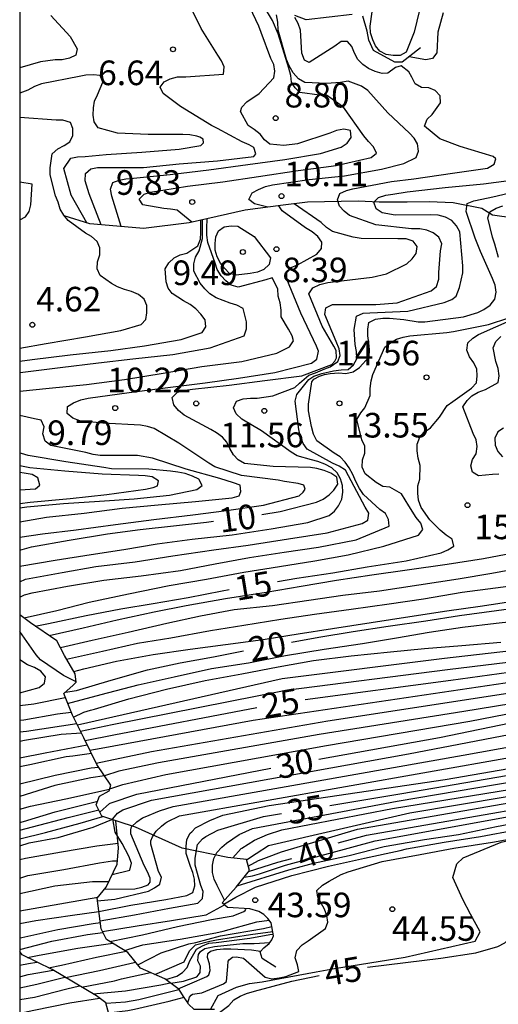
# Model space of a CAD drawing. Units: metres. Extents: x 585894 to 586244, y 4798540 to 4798790.
# Drawn here: x 585894 to 585909, y 4798569 to 4798599 of the extents above; entities that cross this region are included whole.
import ezdxf

# ---------------------------------------------------------------- set-up
doc = ezdxf.new("R2010")
doc.units = ezdxf.units.M
for name, color, linetype in [('010106', 9, 'Continuous'), ('020104', 34, 'Continuous'), ('020109', 7, 'CABEZA_TALUD'), ('020204', 9, 'Continuous'), ('020307', 24, 'Continuous'), ('020308', 9, 'Continuous'), ('070104', 3, 'Continuous')]:
    doc.layers.add(name, color=color, linetype=linetype)
doc.layers.add('020105', color=24, linetype='Continuous', lineweight=30)
doc.styles.add('ARIAL', font='ARIAL.TTF', dxfattribs={"height": 1})
doc.styles.add('ARIALI', font='ARIALI.TTF', dxfattribs={"height": 1})
doc.linetypes.add('CABEZA_TALUD', pattern='A,0.1,[204,DONOSTI.shx,S=0.15,R=0,X=0,Y=0],0,0.2', length=0.3)

# ---------------------------------------------------------------- blocks, each defined once
blk = doc.blocks.new('COTAPU')
blk.add_circle((0, 0), 0.075)

msp = doc.modelspace()

# ---------------------------------------------------------------- linework, layer by layer
at = {"layer": '010106', "flags": 128}
msp.add_lwpolyline([(585894.147, 4798540.026), (586244.137, 4798540.018), (586244.143, 4798790.011), (585894.152, 4798790.019)], close=True, dxfattribs=at)
at = {"layer": '020104', "flags": 128}
for points, elevation in [([(585899.399, 4798593.228), (585898.951, 4798593.592), (585898.745, 4798593.628), (585898.545, 4798593.642), (585897.903, 4798593.762), (585897.785, 4798593.928), (585897.945, 4798594.078), (585898.139, 4798594.142), (585899.263, 4798594.324), (585900.337, 4798594.454), (585901.431, 4798594.62), (585902.639, 4798594.8), (585903.791, 4798594.954), (585904.857, 4798595.198), (585905.019, 4798595.328), (585904.931, 4798595.526), (585904.775, 4798595.69), (585904.639, 4798595.866), (585904.013, 4798596.732), (585903.501, 4798597.096), (585903.285, 4798597.096), (585902.691, 4798597.178), (585902.541, 4798597.32), (585902.431, 4798597.498), (585902.411, 4798597.698), (585902.349, 4798597.922), (585902.023, 4798598.968), (585901.849, 4798599.374), (585901.265, 4798600.36)], 9), ([(585906.425, 4798600.078), (585906.171, 4798599.024), (585905.929, 4798598.412), (585905.743, 4798598.312), (585905.533, 4798598.312), (585905.317, 4798598.336), (585905.127, 4798598.444), (585904.993, 4798598.606), (585904.911, 4798598.79), (585904.839, 4798599), (585904.835, 4798599.206), (585904.891, 4798599.64)], 13), ([(585896.629, 4798593.147), (585896.263, 4798594.096), (585896.147, 4798594.492), (585896.155, 4798594.708), (585896.315, 4798594.854), (585896.523, 4798594.892), (585896.729, 4798594.894), (585897.917, 4798594.894), (585899.005, 4798595.01), (585900.177, 4798595.098), (585901.283, 4798595.226), (585901.344, 4798595.311), (585901.289, 4798595.502), (585901.137, 4798595.588), (585900.933, 4798595.674), (585900.181, 4798596.08), (585899.995, 4798596.176), (585899.053, 4798596.756), (585898.519, 4798597.148), (585898.433, 4798597.34), (585898.551, 4798597.504), (585898.731, 4798597.604), (585898.957, 4798597.66), (585899.207, 4798597.664), (585900.355, 4798597.738), (585900.383, 4798597.96), (585900.295, 4798598.152), (585900.187, 4798598.324), (585899.679, 4798599.13), (585899.293, 4798599.916)], 7), ([(585897.243, 4798593.093), (585896.955, 4798594.024), (585896.917, 4798594.236), (585896.987, 4798594.44), (585897.179, 4798594.514), (585897.383, 4798594.55), (585897.619, 4798594.57), (585898.729, 4798594.682), (585899.909, 4798594.824), (585901.097, 4798594.982), (585902.229, 4798595.142), (585903.317, 4798595.32), (585903.949, 4798595.516), (585904.133, 4798595.636), (585904.255, 4798595.812), (585904.229, 4798596.022), (585904.027, 4798596.064), (585903.801, 4798596.022), (585903.605, 4798595.946), (585902.611, 4798595.62), (585902.199, 4798595.57), (585901.769, 4798595.604), (585901.611, 4798595.744), (585901.473, 4798595.912), (585901.297, 4798596.054), (585901.113, 4798596.176), (585900.88, 4798596.608), (585900.921, 4798596.731), (585901.069, 4798596.9), (585901.449, 4798597.156), (585901.895, 4798597.628), (585901.929, 4798597.836), (585901.893, 4798598.034), (585901.807, 4798598.22), (585901.507, 4798599.012), (585901.441, 4798599.208), (585901.159, 4798599.786)], 8), ([(585895.095, 4798599.534), (585895.681, 4798598.89), (585895.903, 4798598.516), (585895.857, 4798598.316), (585895.663, 4798598.23), (585895.439, 4798598.18), (585895.229, 4798598.174), (585894.779, 4798598.114), (585894.148, 4798597.936)], 7), ([(585894.148, 4798582.738), (585895.229, 4798582.925), (585896.325, 4798583.092), (585897.317, 4798583.244), (585898.341, 4798583.42), (585899.409, 4798583.56), (585900.627, 4798583.698), (585901.811, 4798583.88), (585902.929, 4798584.068), (585903.583, 4798584.286), (585903.745, 4798584.42), (585903.865, 4798584.582), (585903.971, 4798584.778), (585903.993, 4798584.992), (585903.983, 4798585.202), (585903.923, 4798585.4), (585903.823, 4798585.584), (585903.661, 4798585.742), (585903.453, 4798585.846), (585903.237, 4798585.928), (585903.037, 4798585.984), (585902.605, 4798586.104), (585902.425, 4798586.22), (585901.513, 4798586.868), (585900.917, 4798587.224), (585900.745, 4798587.382), (585900.667, 4798587.568), (585900.757, 4798587.774), (585900.955, 4798587.842), (585901.185, 4798587.864), (585901.387, 4798587.864), (585901.861, 4798587.93), (585902.53, 4798588.189), (585902.674, 4798588.323), (585902.961, 4798588.566), (585903.167, 4798588.637), (585903.445, 4798588.754), (585903.606, 4798588.817), (585903.845, 4798588.976), (585903.911, 4798589.166), (585903.881, 4798589.368), (585903.789, 4798589.59), (585903.447, 4798590.416), (585903.477, 4798590.618), (585903.679, 4798590.714), (585903.911, 4798590.718), (585905.007, 4798590.718), (585905.653, 4798590.768), (585906.689, 4798591.134), (585906.847, 4798591.27), (585906.923, 4798591.492), (585906.923, 4798591.696), (585906.979, 4798592.356), (585907.013, 4798592.568), (585906.923, 4798592.772), (585906.747, 4798592.906), (585906.553, 4798592.988), (585906.339, 4798593.026), (585906.095, 4798593.03), (585905.003, 4798593.144), (585904.203, 4798593.434), (585904.037, 4798593.56), (585903.893, 4798593.716), (585903.831, 4798593.914), (585903.907, 4798594.1), (585904.105, 4798594.192), (585904.299, 4798594.244), (585905.479, 4798594.47), (585906.163, 4798594.552), (585907.339, 4798594.724), (585908.409, 4798594.878), (585908.613, 4798594.992), (585908.658, 4798595.158), (585908.583, 4798595.234), (585907.571, 4798595.534), (585906.951, 4798595.77), (585906.489, 4798596.16), (585906.571, 4798596.366), (585906.715, 4798596.508), (585906.971, 4798596.866), (585906.959, 4798597.078), (585906.809, 4798597.246), (585906.621, 4798597.32), (585906.391, 4798597.33), (585906.205, 4798597.45), (585906.105, 4798597.654), (585906.009, 4798597.809), (585905.778, 4798598), (585905.6, 4798597.946), (585905.368, 4798597.768), (585905.199, 4798597.76), (585904.979, 4798597.822), (585904.779, 4798597.914), (585904.609, 4798598.036), (585904.451, 4798598.188), (585904.349, 4798598.386), (585904.271, 4798598.58), (585904.143, 4798598.736), (585903.943, 4798598.734), (585903.753, 4798598.598), (585902.967, 4798598.096), (585902.831, 4798598.164), (585902.751, 4798598.382), (585902.711, 4798599.078), (585902.639, 4798599.284), (585902.529, 4798599.472)], 11), ([(585907.055, 4798599.608), (585906.895, 4798599.026), (585906.863, 4798598.392), (585906.733, 4798598.216), (585906.531, 4798598.18), (585906.014, 4798598.272)], 12), ([(585896.197, 4798593.204), (585895.719, 4798594.056), (585895.497, 4798594.862), (585895.705, 4798595.182), (585895.909, 4798595.224), (585896.139, 4798595.234), (585896.779, 4798595.29), (585897.875, 4798595.362), (585899.009, 4798595.452), (585899.673, 4798595.566), (585899.748, 4798595.652), (585899.737, 4798595.758), (585899.639, 4798595.816), (585899.543, 4798595.85), (585899.335, 4798595.894), (585899.123, 4798595.902), (585898.063, 4798595.902), (585897.127, 4798595.938), (585896.535, 4798596.102), (585896.417, 4798596.292), (585896.391, 4798596.492), (585896.393, 4798596.712), (585896.425, 4798596.914), (585896.521, 4798597.112), (585896.683, 4798597.498), (585896.595, 4798597.696), (585896.391, 4798597.726), (585896.163, 4798597.712), (585895.961, 4798597.67), (585894.807, 4798597.442), (585894.603, 4798597.366), (585894.395, 4798597.258), (585894.148, 4798597.164)], 6), ([(585894.148, 4798582.262), (585894.325, 4798582.339), (585895.437, 4798582.545), (585896.467, 4798582.731), (585897.667, 4798582.868), (585898.819, 4798583.056), (585900.061, 4798583.236), (585901.115, 4798583.384), (585902.339, 4798583.568), (585903.523, 4798583.758), (585904.589, 4798584.038), (585904.763, 4798584.142), (585904.787, 4798584.356), (585904.675, 4798584.536), (585904.169, 4798585.49), (585904.077, 4798585.668), (585903.889, 4798585.792), (585903.679, 4798585.882), (585902.913, 4798586.308), (585902.787, 4798586.48), (585902.703, 4798586.688), (585902.659, 4798586.908), (585902.549, 4798587.766), (585902.593, 4798587.974), (585902.961, 4798588.431), (585903.113, 4798588.53), (585903.355, 4798588.619), (585903.714, 4798588.691), (585903.945, 4798588.724), (585904.159, 4798588.734), (585904.325, 4798588.882), (585904.425, 4798589.062), (585904.415, 4798589.28), (585904.373, 4798589.5), (585904.343, 4798589.956), (585904.417, 4798590.366), (585904.615, 4798590.458), (585904.823, 4798590.466), (585905.975, 4798590.51), (585907.083, 4798590.784), (585907.315, 4798590.87), (585907.451, 4798590.976), (585907.557, 4798591.232), (585907.655, 4798591.688), (585907.657, 4798591.9), (585907.563, 4798592.938), (585907.463, 4798593.112), (585907.321, 4798593.276), (585907.127, 4798593.38), (585906.905, 4798593.446), (585906.683, 4798593.448), (585905.595, 4798593.438), (585905.191, 4798593.516), (585905.013, 4798593.632), (585904.937, 4798593.838), (585905.089, 4798593.982), (585905.309, 4798594.048), (585905.521, 4798594.078), (585905.961, 4798594.156), (585907.115, 4798594.286), (585908.285, 4798594.402), (585909.447, 4798594.554)], 12), ([(585894.148, 4798581.796), (585894.291, 4798581.863), (585894.525, 4798581.925), (585895.607, 4798582.127), (585896.711, 4798582.313), (585897.853, 4798582.444), (585899.051, 4798582.61), (585900.109, 4798582.814), (585901.157, 4798583), (585902.207, 4798583.17), (585903.259, 4798583.32), (585904.407, 4798583.538), (585905.407, 4798583.956), (585905.391, 4798584.162), (585905.295, 4798584.344), (585905.127, 4798584.47), (585904.631, 4798584.926), (585904.503, 4798585.11), (585904.391, 4798585.318), (585904.299, 4798585.536), (585904.193, 4798585.734), (585904.073, 4798585.912), (585903.915, 4798586.072), (585903.737, 4798586.188), (585903.207, 4798586.562), (585903.107, 4798586.762), (585903.037, 4798586.998), (585902.955, 4798587.48), (585902.951, 4798587.68), (585903.05, 4798588.359), (585903.113, 4798588.44), (585903.283, 4798588.53), (585903.436, 4798588.583), (585903.615, 4798588.61), (585903.877, 4798588.632), (585904.085, 4798588.614), (585904.315, 4798588.664), (585904.503, 4798588.792), (585904.799, 4798589.118), (585904.805, 4798589.332), (585904.791, 4798589.552), (585904.757, 4798589.76), (585904.757, 4798589.968), (585904.793, 4798590.172), (585904.989, 4798590.268), (585905.213, 4798590.298), (585905.417, 4798590.298), (585905.855, 4798590.258), (585906.295, 4798590.19), (585906.501, 4798590.19), (585907.673, 4798590.338), (585908.113, 4798590.478), (585908.299, 4798590.568), (585908.487, 4798590.698), (585908.627, 4798590.878), (585908.675, 4798591.092), (585908.639, 4798591.304), (585908.557, 4798591.512), (585908.191, 4798592.336), (585908.029, 4798592.738), (585907.753, 4798593.558), (585907.789, 4798593.8), (585907.985, 4798593.876), (585908.427, 4798593.966), (585908.663, 4798594.02), (585909.763, 4798594.29)], 13), ([(585894.148, 4798583.621), (585894.843, 4798583.727), (585895.867, 4798583.844), (585897.063, 4798584.01), (585898.239, 4798584.158), (585899.421, 4798584.306), (585900.447, 4798584.438), (585901.581, 4798584.598), (585902.663, 4798584.884), (585902.783, 4798584.991), (585902.848, 4798585.083), (585902.809, 4798585.214), (585902.633, 4798585.256), (585902.219, 4798585.324), (585902.021, 4798585.366), (585900.907, 4798585.5), (585900.099, 4798585.768), (585899.917, 4798585.876), (585899.001, 4798586.492), (585898.251, 4798586.932), (585898.045, 4798586.996), (585897.825, 4798587.036), (585896.685, 4798587.096), (585895.981, 4798587.168), (585895.767, 4798587.256), (585895.591, 4798587.392), (585895.609, 4798587.604), (585895.787, 4798587.722), (585896.007, 4798587.806), (585896.239, 4798587.86), (585897.481, 4798588.038), (585898.667, 4798588.19), (585899.801, 4798588.334), (585900.813, 4798588.476), (585901.929, 4798588.648), (585903.039, 4798588.934), (585903.203, 4798589.056), (585903.256, 4798589.292), (585903.195, 4798589.444), (585902.715, 4798590.458), (585902.293, 4798591.49), (585902.289, 4798591.698), (585902.425, 4798591.848), (585902.613, 4798591.928), (585903.209, 4798592.256), (585903.345, 4798592.422), (585903.361, 4798592.622), (585903.239, 4798592.796), (585903.065, 4798592.936), (585902.863, 4798593.056), (585902.151, 4798593.574), (585902.049, 4798593.728)], 9), ([(585908.739, 4798592.156), (585908.635, 4798592.556), (585908.563, 4798592.772), (585908.413, 4798593.356), (585908.481, 4798593.548), (585908.673, 4798593.652), (585908.873, 4798593.726)], 14), ([(585894.148, 4798588.073), (585895.043, 4798588.164), (585896.179, 4798588.282), (585897.339, 4798588.43), (585898.519, 4798588.626), (585899.703, 4798588.832), (585900.915, 4798588.98), (585901.989, 4798589.238), (585902.373, 4798589.43), (585902.493, 4798589.606), (585902.45, 4798589.767), (585902.341, 4798589.97), (585902.119, 4798590.338), (585902.119, 4798590.548), (585902.083, 4798590.772), (585902.023, 4798590.974), (585902.019, 4798591.2), (585901.843, 4798591.534), (585901.653, 4798591.468), (585900.809, 4798591.25), (585900.595, 4798591.308), (585900.429, 4798591.436), (585900.291, 4798591.588), (585900.171, 4798591.788), (585900.103, 4798591.98), (585899.883, 4798592.604), (585899.855, 4798592.834), (585899.855, 4798593.046), (585899.859, 4798593.331)], 8), ([(585894.148, 4798588.644), (585894.247, 4798588.656), (585895.383, 4798588.796), (585896.553, 4798588.944), (585897.597, 4798589.058), (585898.815, 4798589.198), (585899.955, 4798589.392), (585900.993, 4798589.762), (585901.059, 4798589.98), (585901.057, 4798590.192), (585900.959, 4798590.592), (585900.767, 4798590.698), (585900.561, 4798590.762), (585900.137, 4798590.922), (585899.941, 4798591.048), (585899.791, 4798591.194), (585899.645, 4798591.364), (585899.453, 4798591.734), (585899.451, 4798591.96), (585899.509, 4798592.162), (585899.617, 4798592.354), (585899.717, 4798592.734), (585899.717, 4798593.299)], 7), ([(585894.148, 4798588.99), (585894.525, 4798589.04), (585895.687, 4798589.186), (585896.927, 4798589.32), (585897.951, 4798589.46), (585899.073, 4798589.65), (585899.711, 4798589.86), (585899.823, 4798590.036), (585899.805, 4798590.25), (585899.673, 4798590.422), (585899.515, 4798590.586), (585899.343, 4798590.722), (585899.137, 4798590.828), (585898.797, 4798591.056), (585898.673, 4798591.216), (585898.615, 4798591.412), (585898.581, 4798591.808), (585898.693, 4798591.984), (585898.857, 4798592.142), (585899.039, 4798592.228), (585899.239, 4798592.28), (585899.579, 4798592.502), (585899.661, 4798592.71), (585899.665, 4798592.91), (585899.665, 4798593.288)], 6), ([(585894.282, 4798581.16), (585895.281, 4798581.391), (585896.269, 4798581.641), (585897.459, 4798581.891), (585898.701, 4798582.154), (585899.837, 4798582.342), (585900.975, 4798582.556), (585902.071, 4798582.728), (585903.141, 4798582.906), (585904.159, 4798583.082), (585905.249, 4798583.344), (585906.305, 4798583.68), (585906.431, 4798583.854), (585906.375, 4798584.054), (585906.229, 4798584.228), (585906.009, 4798584.582), (585905.787, 4798584.94), (585905.433, 4798585.148), (585905.213, 4798585.17), (585905.009, 4798585.288), (585904.681, 4798585.554), (585904.591, 4798585.754), (585904.595, 4798585.978), (585904.669, 4798586.182), (585904.669, 4798586.394), (585904.575, 4798586.592), (585904.425, 4798587.212), (585904.541, 4798587.41), (585904.669, 4798587.57), (585904.835, 4798587.944), (585904.835, 4798588.156), (585904.859, 4798588.392), (585904.909, 4798588.586), (585905.277, 4798589.412), (585905.447, 4798589.554), (585905.635, 4798589.656), (585905.831, 4798589.72), (585906.043, 4798589.766), (585907.165, 4798589.86), (585907.371, 4798589.892), (585908.435, 4798590.104), (585909.061, 4798590.316)], 14), ([(585908.757, 4798585.548), (585908.555, 4798585.532), (585908.135, 4798585.496), (585907.945, 4798585.604), (585907.895, 4798585.8), (585907.949, 4798585.996), (585908.061, 4798586.166), (585908.087, 4798586.39), (585908.061, 4798586.596), (585907.973, 4798586.78), (585907.659, 4798587.598), (585907.785, 4798587.786), (585907.933, 4798587.928), (585908.119, 4798588.042), (585908.349, 4798588.124), (585908.727, 4798588.344), (585908.759, 4798588.546), (585908.727, 4798588.762), (585908.663, 4798588.978), (585908.579, 4798589.396), (585908.661, 4798589.59), (585908.809, 4798589.744)], 16), ([(585894.148, 4798584.089), (585894.969, 4798584.23), (585896.111, 4798584.36), (585897.275, 4798584.506), (585898.363, 4798584.614), (585899.505, 4798584.708), (585900.625, 4798584.82), (585900.839, 4798584.884), (585900.89, 4798585.018), (585900.871, 4798585.206), (585900.665, 4798585.28), (585900.245, 4798585.412), (585899.219, 4798585.702), (585898.193, 4798586.036), (585897.733, 4798586.11), (585896.597, 4798586.11), (585896.385, 4798586.148), (585896.159, 4798586.21), (585895.095, 4798586.418), (585894.919, 4798586.552), (585894.857, 4798586.77), (585894.891, 4798586.986), (585894.805, 4798587.188), (585894.601, 4798587.236), (585894.148, 4798587.332)], 8), ([(585908.899, 4798586.95), (585908.719, 4798586.836), (585908.633, 4798586.646), (585908.641, 4798586.43), (585908.723, 4798586.238), (585908.859, 4798586.078)], 17), ([(585894.148, 4798584.52), (585894.363, 4798584.544), (585895.483, 4798584.646), (585896.575, 4798584.724), (585897.633, 4798584.79), (585898.713, 4798584.904), (585899.549, 4798585.072), (585899.707, 4798585.196), (585899.603, 4798585.388), (585899.413, 4798585.486), (585899.189, 4798585.56), (585898.965, 4798585.61), (585898.747, 4798585.636), (585898.081, 4798585.694), (585896.949, 4798585.712), (585896.713, 4798585.752), (585895.557, 4798585.922), (585894.407, 4798586.112), (585894.205, 4798586.174), (585894.148, 4798586.198)], 7), ([(585894.148, 4798584.655), (585894.467, 4798584.69), (585895.681, 4798584.806), (585896.805, 4798584.92), (585897.978, 4798585.083), (585898.213, 4798585.135), (585898.347, 4798585.192), (585898.383, 4798585.344), (585898.187, 4798585.462), (585897.975, 4798585.496), (585897.773, 4798585.504), (585896.665, 4798585.548), (585895.527, 4798585.632), (585894.455, 4798585.736), (585894.148, 4798585.803)], 6), ([(585895.044, 4798580.623), (585896.083, 4798580.861), (585897.115, 4798581.107), (585898.243, 4798581.345), (585899.225, 4798581.538), (585900.417, 4798581.758), (585901.657, 4798581.946), (585902.731, 4798582.128), (585903.807, 4798582.31), (585904.879, 4798582.48), (585905.957, 4798582.632), (585907.181, 4798582.798), (585908.289, 4798582.972), (585909.399, 4798583.188)], 16), ([(585909.527, 4798582.696), (585908.539, 4798582.512), (585907.511, 4798582.344), (585906.311, 4798582.156), (585905.119, 4798581.98), (585904.001, 4798581.844), (585902.959, 4798581.688), (585901.855, 4798581.532), (585900.685, 4798581.41), (585899.659, 4798581.218), (585898.637, 4798580.991), (585897.449, 4798580.713), (585896.359, 4798580.469), (585895.388, 4798580.251)], 17), ([(585895.574, 4798579.907), (585896.673, 4798580.143), (585897.741, 4798580.395), (585898.755, 4798580.557), (585899.959, 4798580.782), (585900.975, 4798580.944), (585902.105, 4798581.122), (585903.133, 4798581.274), (585904.253, 4798581.424), (585905.409, 4798581.586), (585906.453, 4798581.748), (585907.639, 4798581.948), (585908.655, 4798582.08), (585909.885, 4798582.244)], 18), ([(585896.002, 4798577.708), (585896.963, 4798577.915), (585902.261, 4798578.962), (585907.186, 4798579.592), (585911.62, 4798580.131), (585914.671, 4798580.474), (585915.082, 4798580.524), (585916.178, 4798580.698), (585916.386, 4798580.708), (585916.808, 4798580.784), (585917.204, 4798580.932), (585917.372, 4798581.06), (585917.512, 4798581.212), (585917.608, 4798581.406), (585917.613, 4798582.03)], 24), ([(585895.797, 4798579.532), (585896.101, 4798579.611), (585897.093, 4798579.847), (585898.219, 4798580.043), (585899.339, 4798580.209), (585900.417, 4798580.346), (585901.571, 4798580.508), (585902.635, 4798580.674), (585903.683, 4798580.836), (585904.857, 4798581.018), (585906.041, 4798581.204), (585907.165, 4798581.382), (585908.185, 4798581.522), (585909.317, 4798581.688)], 19), ([(585895.608, 4798578.554), (585896.629, 4798578.823), (585897.759, 4798579.123), (585898.859, 4798579.369), (585899.993, 4798579.615), (585901.117, 4798579.792), (585902.245, 4798580.014), (585903.423, 4798580.208), (585904.597, 4798580.386), (585905.637, 4798580.558), (585906.625, 4798580.726), (585907.641, 4798580.878), (585908.671, 4798581.004), (585909.889, 4798581.132)], 21), ([(585895.905, 4798577.897), (585902.145, 4798579.315), (585907.091, 4798579.939), (585914.472, 4798580.773)], 23), ([(585895.782, 4798578.138), (585896.101, 4798578.287), (585896.301, 4798578.345), (585896.428, 4798578.382), (585897.475, 4798578.689), (585898.623, 4798578.985), (585899.797, 4798579.257), (585900.917, 4798579.453), (585902.029, 4798579.668), (585903.101, 4798579.862), (585904.249, 4798580.006), (585905.445, 4798580.128), (585906.489, 4798580.232), (585907.629, 4798580.324), (585908.809, 4798580.426)], 22), ([(585896.287, 4798577.127), (585896.626, 4798577.192), (585901.267, 4798578.047), (585911.144, 4798579.506), (585915.005, 4798579.975), (585915.838, 4798580.076), (585916.952, 4798580.17), (585917.396, 4798580.214), (585917.742, 4798580.238)], 26), ([(585894.148, 4798578.875), (585894.741, 4798579.043), (585894.901, 4798579.169), (585894.935, 4798579.369), (585894.787, 4798579.537), (585894.595, 4798579.649), (585894.389, 4798579.731), (585894.148, 4798579.884)], 9), ([(585896.475, 4798576.735), (585898.162, 4798577.091), (585903.536, 4798578.028), (585911.801, 4798579.291), (585917.62, 4798579.952)], 27), ([(585917.378, 4798579.714), (585912.541, 4798579.096), (585907.69, 4798578.308), (585903.275, 4798577.609), (585898.383, 4798576.74), (585897.174, 4798576.487), (585896.736, 4798576.341), (585896.319, 4798576.289), (585895.223, 4798576.051), (585894.148, 4798575.719)], 28), ([(585896.891, 4798575.948), (585897.289, 4798576.081), (585898.604, 4798576.389), (585903.502, 4798577.268), (585907.866, 4798578.017), (585910.748, 4798578.572), (585917.115, 4798579.34)], 29), ([(585896.729, 4798572.89), (585897.655, 4798572.903), (585897.867, 4798572.949), (585898.061, 4798573.025), (585898.124, 4798573.105), (585898.121, 4798573.221), (585898.043, 4798573.417), (585897.941, 4798573.611), (585897.539, 4798574.581), (585897.533, 4798574.703), (585897.555, 4798574.795), (585897.713, 4798574.947), (585897.889, 4798575.061), (585897.968, 4798575.096), (585898.412, 4798575.283), (585898.824, 4798575.413), (585907.66, 4798576.976), (585912.065, 4798577.767), (585918.208, 4798578.695)], 32), ([(585896.97, 4798573.342), (585897.509, 4798573.471), (585897.555, 4798573.687), (585897.475, 4798573.897), (585897.269, 4798574.279), (585897.061, 4798574.631), (585896.983, 4798575.035), (585897.127, 4798575.211), (585897.292, 4798575.314), (585898.163, 4798575.607), (585906, 4798577.021), (585909.86, 4798577.76), (585917.668, 4798578.888)], 31), ([(585896.516, 4798572.535), (585897.047, 4798572.589), (585898.071, 4798572.827), (585898.255, 4798572.927), (585898.417, 4798573.047), (585898.473, 4798573.253), (585898.377, 4798573.431), (585898.145, 4798574.263), (585898.14, 4798574.362), (585898.195, 4798574.481), (585898.311, 4798574.663), (585898.465, 4798574.809), (585898.581, 4798574.898), (585898.641, 4798574.945), (585899.019, 4798575.131), (585911.673, 4798577.366), (585918.368, 4798578.51)], 33), ([(585894.148, 4798578.041), (585894.269, 4798578.057), (585895.297, 4798578.241), (585895.713, 4798578.292)], 11), ([(585900.393, 4798572.559), (585900.165, 4798572.999), (585900.075, 4798573.197), (585900.029, 4798573.401), (585900.027, 4798573.621), (585900.063, 4798573.827), (585900.161, 4798574.009), (585900.309, 4798574.169), (585900.451, 4798574.296), (585900.841, 4798574.553), (585901.247, 4798574.737), (585905.653, 4798575.577), (585910.513, 4798576.394), (585914.918, 4798577.195), (585918.614, 4798578.017)], 36), ([(585894.148, 4798577.684), (585894.353, 4798577.713), (585895.884, 4798577.938)], 12), ([(585900.645, 4798573.842), (585900.895, 4798574.129), (585900.917, 4798574.145), (585901.303, 4798574.387), (585901.705, 4798574.562), (585902.133, 4798574.697), (585905.509, 4798575.345), (585909.947, 4798576.072), (585918.679, 4798577.752)], 37), ([(585894.148, 4798577.399), (585894.295, 4798577.429), (585895.415, 4798577.621), (585896.026, 4798577.66)], 13), ([(585901.058, 4798573.788), (585901.359, 4798573.982), (585901.73, 4798574.22), (585906.037, 4798575.214), (585910.459, 4798575.955), (585914.841, 4798576.796), (585916.858, 4798577.201), (585917.84, 4798577.402), (585918.688, 4798577.599)], 38), ([(585894.148, 4798576.897), (585894.921, 4798577.045), (585896.207, 4798577.293)], 14), ([(585901.116, 4798573.587), (585901.431, 4798573.767), (585901.668, 4798573.857), (585902.132, 4798574.024), (585904.446, 4798574.716), (585913.264, 4798576.255), (585918.701, 4798577.381)], 39), ([(585894.148, 4798571.841), (585894.639, 4798571.939), (585895.757, 4798572.095), (585896.56, 4798572.211), (585897.53, 4798572.406), (585898.602, 4798572.578), (585899.242, 4798572.696), (585899.424, 4798572.786), (585899.484, 4798572.994), (585899.476, 4798573.194), (585899.426, 4798573.394), (585899.35, 4798573.58), (585899.226, 4798573.976), (585899.222, 4798574.194), (585899.24, 4798574.404), (585899.346, 4798574.594), (585899.39, 4798574.638), (585899.51, 4798574.758), (585899.939, 4798574.983), (585900.343, 4798575.15), (585901.747, 4798575.446), (585907.112, 4798576.231), (585911.524, 4798576.992)], 27), ([(585900.779, 4798572.996), (585902.346, 4798573.476), (585902.504, 4798573.518), (585903.101, 4798573.679), (585904.187, 4798573.918), (585905.252, 4798574.19), (585906.487, 4798574.406), (585907.523, 4798574.556), (585908.683, 4798574.805), (585909.907, 4798575.031), (585910.913, 4798575.201), (585911.903, 4798575.379), (585912.955, 4798575.557), (585914.011, 4798575.769), (585915.095, 4798575.961), (585917.052, 4798576.504), (585917.405, 4798576.577), (585918.637, 4798576.845)], 42), ([(585900.989, 4798573.259), (585901.245, 4798573.297), (585901.457, 4798573.357), (585902.248, 4798573.622), (585904.983, 4798574.365), (585915.278, 4798576.237), (585918.674, 4798577.029)], 41), ([(585894.148, 4798576.105), (585895.229, 4798576.369), (585896.325, 4798576.595), (585896.549, 4798576.615)], 16), ([(585900.373, 4798572.428), (585900.732, 4798572.65), (585901.334, 4798572.952), (585902.444, 4798573.312), (585903.564, 4798573.592), (585904.66, 4798573.84), (585905.744, 4798574.074), (585905.941, 4798574.118), (585907.083, 4798574.322), (585908.197, 4798574.499), (585909.279, 4798574.699), (585910.357, 4798574.939), (585911.349, 4798575.145), (585912.343, 4798575.337), (585913.535, 4798575.615), (585914.623, 4798575.793), (585915.789, 4798576.019), (585916.895, 4798576.321), (585918.593, 4798576.627)], 43), ([(585894.148, 4798575.332), (585894.481, 4798575.425), (585895.555, 4798575.647), (585896.887, 4798575.937)], 18), ([(585894.148, 4798574.92), (585894.263, 4798574.957), (585895.229, 4798575.253), (585896.525, 4798575.573)], 19), ([(585894.148, 4798574.425), (585894.933, 4798574.619), (585895.987, 4798574.905), (585896.68, 4798575.106)], 21), ([(585894.148, 4798574.214), (585894.431, 4798574.307), (585895.315, 4798574.461), (585896.383, 4798574.783), (585896.954, 4798575.016)], 22), ([(585899.269, 4798569.429), (585899.327, 4798569.598), (585899.369, 4798569.657), (585899.411, 4798569.686), (585899.696, 4798569.728), (585900.364, 4798570), (585900.453, 4798570.078), (585900.488, 4798570.536), (585900.506, 4798570.69), (585900.544, 4798570.744), (585900.638, 4798570.812), (585900.752, 4798570.824), (585900.968, 4798570.79), (585901.13, 4798570.64), (585901.626, 4798570.208), (585901.828, 4798570.158), (585902.054, 4798570.182), (585902.26, 4798570.228), (585902.656, 4798570.376), (585902.614, 4798570.584), (585902.548, 4798570.8), (585902.59, 4798571.024), (585902.758, 4798571.194), (585902.94, 4798571.318), (585903.472, 4798571.69), (585903.536, 4798571.882), (585903.508, 4798572.086), (585903.434, 4798572.278), (585903.236, 4798572.644), (585903.2, 4798572.852), (585903.376, 4798573.008), (585903.582, 4798573.132), (585903.946, 4798573.338), (585904.156, 4798573.418), (585905.2, 4798573.734), (585906.355, 4798573.952), (585907.379, 4798574.136), (585908.561, 4798574.323), (585909.737, 4798574.537)], 44), ([(585894.148, 4798573.792), (585894.319, 4798573.833), (585895.423, 4798574.029), (585896.501, 4798574.209), (585897.147, 4798574.292)], 23), ([(585894.148, 4798573.227), (585894.399, 4798573.303), (585895.491, 4798573.487), (585896.583, 4798573.691), (585896.979, 4798573.751), (585897.129, 4798573.753)], 24), ([(585894.148, 4798572.226), (585894.967, 4798572.371), (585896.526, 4798572.647)], 26), ([(585896.674, 4798571.598), (585897.725, 4798571.773), (585898.775, 4798571.933), (585899.827, 4798572.109), (585900.391, 4798572.412)], 36), ([(585896.894, 4798571.294), (585897.889, 4798571.493), (585898.953, 4798571.749), (585899.991, 4798571.969), (585900.658, 4798572.079), (585900.984, 4798572.211), (585901.023, 4798572.235), (585901.04, 4798572.268), (585901.035, 4798572.299)], 37), ([(585894.148, 4798571.408), (585894.211, 4798571.417), (585895.311, 4798571.657), (585896.385, 4798571.845), (585896.607, 4798571.87)], 28), ([(585897.348, 4798571.02), (585897.7, 4798571.134), (585897.896, 4798571.192), (585899.042, 4798571.37), (585900.122, 4798571.554), (585900.346, 4798571.614), (585901.376, 4798571.892), (585901.753, 4798571.942)], 38), ([(585897.753, 4798570.58), (585898.463, 4798570.945), (585899.303, 4798571.225), (585899.513, 4798571.269), (585900.265, 4798571.469), (585901.581, 4798571.689), (585901.831, 4798571.754)], 39), ([(585894.148, 4798571.046), (585895.127, 4798571.309), (585896.215, 4798571.509), (585896.686, 4798571.574)], 29), ([(585898.603, 4798570.135), (585898.933, 4798570.235), (585899.111, 4798570.353), (585899.255, 4798570.503), (585899.335, 4798570.701), (585899.541, 4798571.057), (585899.723, 4798571.165), (585899.917, 4798571.241), (585900.133, 4798571.265), (585901.161, 4798571.401), (585901.775, 4798571.509), (585901.879, 4798571.514)], 41), ([(585898.751, 4798570.023), (585899.142, 4798570.086), (585899.542, 4798570.218), (585899.602, 4798570.275), (585899.645, 4798570.352), (585899.66, 4798570.538), (585899.582, 4798570.705), (585899.592, 4798570.832), (585899.602, 4798570.898), (585899.66, 4798570.989), (585899.786, 4798571.082), (585899.897, 4798571.1), (585900.081, 4798571.137), (585900.946, 4798571.229), (585901.296, 4798571.229), (585901.77, 4798571.261)], 42), ([(585895.027, 4798570.49), (585895.417, 4798570.575), (585896.491, 4798570.821), (585897.388, 4798570.995)], 31), ([(585898.982, 4798569.847), (585899.33, 4798570), (585899.856, 4798570.225), (585899.909, 4798570.279), (585899.954, 4798570.412), (585899.93, 4798570.618), (585899.872, 4798570.81), (585899.885, 4798570.925), (585899.96, 4798570.998), (585900.154, 4798571.048), (585900.36, 4798571.068), (585900.586, 4798571.068), (585901.21, 4798571.04), (585901.492, 4798571.002)], 43), ([(585895.544, 4798570.194), (585896.575, 4798570.413), (585897.635, 4798570.659), (585897.68, 4798570.671)], 32), ([(585894.148, 4798570.223), (585894.179, 4798570.229), (585894.403, 4798570.287), (585895.17, 4798570.416)], 26), ([(585894.148, 4798569.882), (585894.667, 4798569.993), (585895.524, 4798570.206)], 27), ([(585896.032, 4798569.906), (585897.041, 4798570.099), (585897.255, 4798570.157), (585898.132, 4798570.352)], 33), ([(585894.148, 4798569.523), (585894.601, 4798569.595), (585895.581, 4798569.853), (585895.974, 4798569.94)], 28), ([(585896.383, 4798569.698), (585897.374, 4798569.794), (585898.446, 4798569.974), (585898.736, 4798570.035)], 34), ([(585896.856, 4798569.12), (585897.447, 4798569.187), (585897.643, 4798569.235), (585898.707, 4798569.477), (585899.156, 4798569.602)], 36), ([(585894.148, 4798569.112), (585894.581, 4798569.203), (585895.671, 4798569.427), (585896.576, 4798569.57)], 29)]:
    msp.add_lwpolyline(points, dxfattribs=dict(at, elevation=elevation))
at = {"layer": '020104', "elevation": 9, "flags": 128}
msp.add_lwpolyline([(585901.297, 4798592.796), (585901.787, 4798592.146), (585901.747, 4798591.938), (585901.591, 4798591.788), (585901.393, 4798591.706), (585901.175, 4798591.662), (585900.743, 4798591.614), (585900.543, 4798591.668), (585900.393, 4798591.822), (585900.267, 4798591.98), (585900.171, 4798592.176), (585900.109, 4798592.372), (585900.103, 4798592.574), (585900.123, 4798592.778), (585900.205, 4798592.964), (585900.379, 4798593.086), (585900.589, 4798593.112), (585900.793, 4798593.108)], close=True, dxfattribs=at)
at = {"layer": '020105', "flags": 128}
for points, elevation in [([(585901.71, 4798593.683), (585901.301, 4798593.786), (585901.127, 4798593.918), (585901.235, 4798594.12), (585901.431, 4798594.226), (585901.635, 4798594.312), (585901.853, 4798594.364), (585902.969, 4798594.532), (585904.045, 4798594.646), (585905.171, 4798594.848), (585905.861, 4798595.016), (585906.235, 4798595.204), (585906.305, 4798595.392), (585906.273, 4798595.618), (585906.169, 4798595.794), (585906.031, 4798595.946), (585905.369, 4798596.558), (585904.759, 4798597.242), (585904.563, 4798597.372), (585904.159, 4798597.524), (585903.929, 4798597.492), (585903.495, 4798597.458), (585902.835, 4798597.49), (585902.641, 4798597.602), (585902.479, 4798597.778), (585902.357, 4798597.996), (585902.275, 4798598.192), (585902.023, 4798599.082), (585902.019, 4798599.322), (585901.973, 4798599.548)], 10), ([(585894.148, 4798589.39), (585894.955, 4798589.532), (585896.153, 4798589.73), (585897.233, 4798589.922), (585897.845, 4798590.11), (585897.987, 4798590.264), (585898.023, 4798590.466), (585898.023, 4798590.692), (585897.937, 4798590.88), (585897.765, 4798591.02), (585897.557, 4798591.11), (585897.339, 4798591.174), (585897.131, 4798591.256), (585896.949, 4798591.354), (585896.605, 4798591.604), (585896.511, 4798591.808), (585896.519, 4798592.024), (585896.587, 4798592.23), (585896.593, 4798592.444), (585896.507, 4798592.64), (585896.335, 4798592.788), (585896.151, 4798592.898), (585895.621, 4798593.284), (585895.493, 4798593.446), (585895.379, 4798593.62), (585895.319, 4798593.84), (585895.237, 4798594.036), (585895.073, 4798594.67), (585895.073, 4798594.884), (585895.135, 4798595.308), (585895.309, 4798595.462), (585895.505, 4798595.564), (585895.675, 4798595.682), (585895.767, 4798595.87), (585895.771, 4798596.082), (585895.693, 4798596.272), (585895.467, 4798596.336), (585895.259, 4798596.336), (585894.148, 4798596.424)], 5), ([(585894.148, 4798593.301), (585894.321, 4798593.39), (585894.437, 4798593.556), (585894.487, 4798593.752), (585894.525, 4798594.388), (585894.148, 4798594.445)], 5), ([(585901.524, 4798584.315), (585902.089, 4798584.404), (585903.195, 4798584.688), (585903.399, 4798584.786), (585903.581, 4798584.91), (585903.725, 4798585.054), (585903.847, 4798585.236), (585903.811, 4798585.454), (585903.631, 4798585.574), (585903.425, 4798585.66), (585903.209, 4798585.722), (585903.007, 4798585.752), (585901.877, 4798585.78), (585900.995, 4798585.87), (585900.807, 4798585.978), (585900.667, 4798586.132), (585900.551, 4798586.332), (585900.463, 4798586.52), (585900.327, 4798586.672), (585900.151, 4798586.806), (585899.971, 4798586.906), (585899.157, 4798587.346), (585898.989, 4798587.486), (585898.843, 4798587.66), (585898.799, 4798587.878), (585898.955, 4798588.044), (585899.191, 4798588.102), (585899.415, 4798588.136), (585900.531, 4798588.256), (585901.619, 4798588.398), (585902.747, 4798588.546), (585903.66, 4798588.888), (585903.758, 4798588.987), (585903.803, 4798589.095), (585903.794, 4798589.319), (585903.722, 4798589.444), (585903.365, 4798590.06), (585902.959, 4798591.048), (585903.083, 4798591.226), (585903.293, 4798591.332), (585903.541, 4798591.39), (585903.785, 4798591.42), (585904.893, 4798591.55), (585905.323, 4798591.648), (585905.945, 4798591.956), (585906.115, 4798592.106), (585906.237, 4798592.276), (585906.267, 4798592.488), (585906.145, 4798592.654), (585905.923, 4798592.718), (585905.677, 4798592.718), (585904.551, 4798592.728), (585904.315, 4798592.774), (585903.681, 4798592.948), (585903.499, 4798593.07), (585903.337, 4798593.214), (585902.516, 4798593.788)], 10), ([(585902.005, 4798582.269), (585902.595, 4798582.37), (585903.697, 4798582.54), (585904.739, 4798582.718), (585905.925, 4798582.902), (585906.995, 4798583.142), (585907.195, 4798583.236), (585907.381, 4798583.352), (585907.327, 4798583.56), (585907.143, 4798583.684), (585906.963, 4798583.832), (585906.653, 4798584.156), (585906.383, 4798584.532), (585906.299, 4798584.748), (585906.279, 4798584.966), (585906.281, 4798585.192), (585906.339, 4798585.392), (585906.359, 4798585.812), (585906.297, 4798586.036), (585906.261, 4798586.252), (585906.267, 4798586.456), (585906.341, 4798586.67), (585906.477, 4798586.83), (585906.669, 4798586.962), (585906.943, 4798587.286), (585907.173, 4798587.638), (585907.351, 4798587.764), (585907.915, 4798588.164), (585908.067, 4798588.326), (585908.095, 4798588.542), (585908.083, 4798588.742), (585907.993, 4798588.938), (585907.863, 4798589.12), (585907.775, 4798589.328), (585907.805, 4798589.552), (585907.959, 4798589.694), (585908.131, 4798589.802), (585909.191, 4798590.273)], 15), ([(585894.148, 4798585.067), (585894.632, 4798585.099), (585894.758, 4798585.21), (585894.702, 4798585.434), (585894.525, 4798585.532), (585894.283, 4798585.57), (585894.148, 4798585.595)], 5), ([(585894.148, 4798583.23), (585894.511, 4798583.325), (585895.659, 4798583.533), (585896.825, 4798583.722), (585897.821, 4798583.856), (585898.839, 4798583.97), (585899.843, 4798584.08), (585900.05, 4798584.107)], 10), ([(585894.622, 4798580.914), (585895.027, 4798580.993), (585896.169, 4798581.231), (585897.225, 4798581.439), (585898.217, 4798581.601), (585899.285, 4798581.78), (585900.321, 4798581.99), (585900.532, 4798582.025)], 15), ([(585902.435, 4798580.426), (585903.267, 4798580.572), (585904.315, 4798580.748), (585905.383, 4798580.91), (585906.525, 4798581.068), (585907.551, 4798581.23), (585908.685, 4798581.39), (585909.803, 4798581.542)], 20), ([(585895.864, 4798579.209), (585895.479, 4798579.407), (585894.779, 4798579.881), (585894.647, 4798580.033), (585894.148, 4798580.744)], 10), ([(585902.844, 4798578.671), (585907.294, 4798579.265), (585911.713, 4798579.872), (585914.862, 4798580.189), (585915.938, 4798580.298), (585917.012, 4798580.45), (585917.224, 4798580.498), (585917.62, 4798580.662), (585917.833, 4798580.765)], 25), ([(585895.543, 4798578.901), (585895.881, 4798578.949), (585896.931, 4798579.267), (585898.047, 4798579.579), (585899.035, 4798579.795), (585900.053, 4798579.975), (585900.97, 4798580.155)], 20), ([(585903.269, 4798576.853), (585906.948, 4798577.517), (585910.333, 4798578.214), (585915.773, 4798578.825), (585916.395, 4798578.901), (585917.331, 4798579.007)], 30), ([(585894.148, 4798578.49), (585894.577, 4798578.543), (585895.534, 4798578.738)], 10), ([(585896.143, 4798577.427), (585897.017, 4798577.6), (585901.372, 4798578.426)], 25), ([(585903.6, 4798575.444), (585905.796, 4798575.808), (585915.134, 4798577.412), (585918.58, 4798578.156)], 35), ([(585903.858, 4798574.303), (585904.715, 4798574.541), (585912.999, 4798575.982), (585918.709, 4798577.245)], 40), ([(585894.148, 4798576.626), (585894.451, 4798576.693), (585895.565, 4798576.931), (585895.769, 4798576.957), (585896.332, 4798577.034)], 15), ([(585896.588, 4798575.238), (585896.888, 4798575.504), (585896.906, 4798575.51), (585897.722, 4798575.782), (585901.805, 4798576.577)], 30), ([(585904.748, 4798570.516), (585905.911, 4798570.658), (585906.987, 4798570.782), (585908.049, 4798570.952), (585908.725, 4798571.14), (585908.931, 4798571.258), (585909.107, 4798571.404), (585909.531, 4798571.904), (585909.613, 4798572.132), (585909.653, 4798572.334), (585909.891, 4798573.471), (585910.139, 4798574.105), (585910.287, 4798574.297), (585910.467, 4798574.425), (585910.683, 4798574.519), (585910.919, 4798574.591), (585911.131, 4798574.615), (585912.309, 4798574.747), (585913.505, 4798574.963), (585914.587, 4798575.223), (585915.717, 4798575.567), (585916.901, 4798575.841), (585918.001, 4798576.047), (585918.401, 4798576.164)], 45), ([(585894.148, 4798574.687), (585894.533, 4798574.787), (585895.627, 4798575.077), (585896.555, 4798575.307)], 20), ([(585896.599, 4798571.927), (585897.643, 4798572.111), (585898.715, 4798572.315), (585899.577, 4798572.459), (585899.717, 4798572.603), (585899.739, 4798572.817), (585899.673, 4798573.007), (585899.499, 4798573.617), (585899.493, 4798573.831), (585899.567, 4798574.257), (585899.723, 4798574.421), (585899.822, 4798574.498), (585900.191, 4798574.692), (585901.58, 4798575.109), (585902.127, 4798575.2)], 35), ([(585901.126, 4798573.428), (585902.018, 4798573.715), (585902.446, 4798573.823)], 40), ([(585894.148, 4798572.758), (585895.213, 4798572.993), (585896.363, 4798573.123), (585896.867, 4798573.127)], 25), ([(585898.271, 4798570.29), (585899.159, 4798570.675), (585899.326, 4798571.008), (585899.51, 4798571.193), (585899.943, 4798571.303), (585900.145, 4798571.343), (585901.179, 4798571.507), (585901.861, 4798571.601)], 40), ([(585894.388, 4798570.81), (585894.74, 4798570.874), (585895.924, 4798571.094), (585896.985, 4798571.239)], 30), ([(585894.148, 4798570.573), (585894.411, 4798570.62), (585894.674, 4798570.667)], 25), ([(585900.24, 4798569.127), (585900.518, 4798569.348), (585900.672, 4798569.512), (585900.864, 4798569.63), (585901.062, 4798569.71), (585901.306, 4798569.778), (585902.446, 4798570.084), (585903.279, 4798570.257)], 45), ([(585896.779, 4798569.41), (585897.371, 4798569.453), (585897.779, 4798569.531), (585898.835, 4798569.795), (585898.998, 4798569.835)], 35)]:
    msp.add_lwpolyline(points, dxfattribs=dict(at, elevation=elevation))
at = {"layer": '020109'}
for points in [[(585904.281, 4798599.564, 12.888), (585902.881, 4798599.396, 12.944), (585902.537, 4798599.532, 12.952)], [(585906.361, 4798598.54, 12.264), (585905.801, 4798598.108, 13.064), (585905.577, 4798598.108, 13.12), (585904.929, 4798598.468, 13.112), (585904.793, 4798598.78, 13.112), (585904.737, 4798599.052, 13.096), (585904.609, 4798599.508, 12.936)], [(585909.212, 4798593.353, 14.738), (585908.564, 4798593.441, 14.378), (585908.236, 4798593.641, 13.834), (585907.364, 4798593.817, 12.49), (585906.628, 4798593.849, 12.41), (585905.956, 4798593.841, 12.434), (585905.428, 4798593.841, 12.314), (585905.1, 4798593.841, 12.042), (585904.468, 4798593.873, 11.314), (585902.924, 4798593.841, 10.522), (585902.18, 4798593.745, 10.466), (585901.02, 4798593.593, 9.698), (585899.316, 4798593.209, 8.81), (585897.924, 4798593.033, 8.234), (585897.108, 4798593.105, 7.778), (585896.284, 4798593.177, 5.586), (585895.5, 4798593.425, 4.77)], [(585901.952, 4798570.508, 43.697), (585901.536, 4798570.78, 43.609), (585901.472, 4798570.98, 43.609), (585901.584, 4798571.1, 43.609), (585901.752, 4798571.236, 43.609), (585901.832, 4798571.348, 43.609), (585901.888, 4798571.468, 43.609), (585901.808, 4798571.868, 43.633), (585901.712, 4798571.996, 43.641), (585901.584, 4798572.116, 43.681), (585901.432, 4798572.212, 43.705), (585901.16, 4798572.292, 43.713), (585900.48, 4798572.332, 43.017), (585900.32, 4798572.476, 42.745), (585900.744, 4798572.956, 41.449), (585901.152, 4798573.46, 39.545), (585901.056, 4798573.796, 37.209), (585900.488, 4798573.86, 35.545), (585899.104, 4798574.14, 33.721), (585897.68, 4798574.78, 32.025), (585896.648, 4798575.116, 29.953), (585896.48, 4798575.46, 29.641), (585896.584, 4798575.724, 29.153), (585896.872, 4798575.892, 28.945), (585896.928, 4798576.06, 28.561), (585896.496, 4798576.692, 26.585), (585896.104, 4798577.508, 24.193), (585895.752, 4798578.196, 21.209), (585895.488, 4798578.852, 19.793), (585895.776, 4798579.108, 19.473), (585895.864, 4798579.204, 19.297), (585895.84, 4798579.46, 19.153), (585895.512, 4798580.012, 17.466), (585895.28, 4798580.46, 15.762), (585894.48, 4798581.012, 14.242), (585894.148, 4798581.26, 13.496)], [(585900.08, 4798569.22, 44.545), (585899.464, 4798569.22, 44.457), (585899.296, 4798569.38, 44.401), (585899.256, 4798569.452, 44.393), (585899.144, 4798569.62, 44.129), (585899.008, 4798569.828, 42.737), (585898.576, 4798570.156, 40.697), (585897.832, 4798570.484, 38.777), (585897.44, 4798570.964, 37.569), (585896.792, 4798571.356, 37.121), (585896.632, 4798571.684, 35.233), (585896.504, 4798572.62, 32.489), (585896.784, 4798572.956, 31.569), (585897.121, 4798573.653, 30.761), (585897.161, 4798574.147, 30.591), (585897.081, 4798574.975, 30.548)], [(585897.12, 4798566.388, 45.449), (585897.264, 4798566.876, 45.473), (585897.264, 4798567.012, 45.329), (585897.12, 4798567.316, 43.777), (585896.944, 4798567.852, 41.625), (585896.872, 4798568.332, 38.993), (585896.936, 4798568.82, 36.809), (585896.776, 4798569.42, 35.225), (585896.488, 4798569.636, 34.481), (585895.136, 4798570.436, 30.897), (585894.224, 4798570.892, 29.065), (585894.148, 4798570.991, 28.785)]]:
    msp.add_polyline3d(points, dxfattribs=at)
at = {"layer": '070104'}
msp.add_polyline3d([(585899.967, 4798569.22, 44.593), (585900.197, 4798569.643, 44.593), (585900.757, 4798569.899, 44.593), (585901.149, 4798570.011, 44.593), (585901.533, 4798570.067, 44.593), (585903.18, 4798570.371, 44.537), (585903.74, 4798570.475, 44.537), (585905.892, 4798570.819, 44.745), (585908.028, 4798571.307, 44.897), (585908.188, 4798571.587, 44.817), (585907.892, 4798572.131, 44.753), (585907.652, 4798572.579, 44.689), (585907.348, 4798573.243, 44.657), (585907.468, 4798573.667, 44.665), (585907.668, 4798573.843, 44.665), (585908.828, 4798574.322, 44.593), (585911.172, 4798574.85, 44.569), (585916.212, 4798575.946, 44.889), (585918.5, 4798576.402, 44.965)], dxfattribs=at)

# ---------------------------------------------------------------- block references
at = {"layer": '020204', "rotation": 359.9987685839998}
for p in [(585898.821, 4798598.5, 6.638), (585901.949, 4798596.402, 8.8), (585902.127, 4798594.024, 10.11), (585899.407, 4798593.842, 9.83), (585901.973, 4798592.404, 8.394), (585900.951, 4798592.318, 9.49), (585894.533, 4798590.1, 4.624), (585906.549, 4798588.496, 14.556), (585897.059, 4798587.56, 9.792), (585899.529, 4798587.702, 10.218), (585903.893, 4798587.704, 13.548), (585901.603, 4798587.474, 11.556), (585907.797, 4798584.6, 15.868), (585901.327, 4798572.555, 43.592), (585905.507, 4798572.28, 44.552)]:
    msp.add_blockref('COTAPU', p, dxfattribs=at)

# ---------------------------------------------------------------- texts
at = {"layer": '020307', "style": 'ARIALI'}
for s, rotation, p in [('10', 7.3908, (585900.268, 4798583.757, 10)), ('15', 9.2828, (585900.763, 4798581.682, 15)), ('20', 10.5548, (585901.207, 4798579.819, 19.999)), ('25', 10.0478, (585901.606, 4798578.093, 24.999)), ('30', 11.0168, (585902.045, 4798576.242, 29.999)), ('35', 9.4128, (585902.358, 4798574.858, 34.999)), ('40', 21.2158, (585902.765, 4798573.477, 39.999)), ('45', 9.5128, (585903.508, 4798569.929, 44.999))]:
    msp.add_text(s, height=0.75, rotation=rotation, dxfattribs=at).set_placement(p)
at = {"layer": '020308', "style": 'ARIAL'}
for s, p in [('6.64', (585896.539, 4798597.407, 6.638)), ('8.80', (585902.22, 4798596.726, 8.8)), ('9.83', (585897.08, 4798594.062, 9.83)), ('10.11', (585902.211, 4798594.326, 10.11)), ('8.39', (585902.154, 4798591.398, 8.394)), ('9.49', (585898.807, 4798591.31, 9.49)), ('4.62', (585894.649, 4798590.506, 4.624)), ('14.56', (585903.796, 4798588.861, 14.556)), ('10.22', (585896.813, 4798588.042, 10.218)), ('13.55', (585904.065, 4798586.662, 13.548)), ('9.79', (585894.986, 4798586.433, 9.792)), ('11.56', (585900.257, 4798586.366, 11.556)), ('15.87', (585908.006, 4798583.562, 15.868)), ('43.59', (585901.705, 4798572.035, 43.591)), ('44.55', (585905.492, 4798571.316, 44.551))]:
    msp.add_text(s, height=0.75, rotation=359.9988, dxfattribs=at).set_placement(p)

doc.saveas('drawing.dxf')
